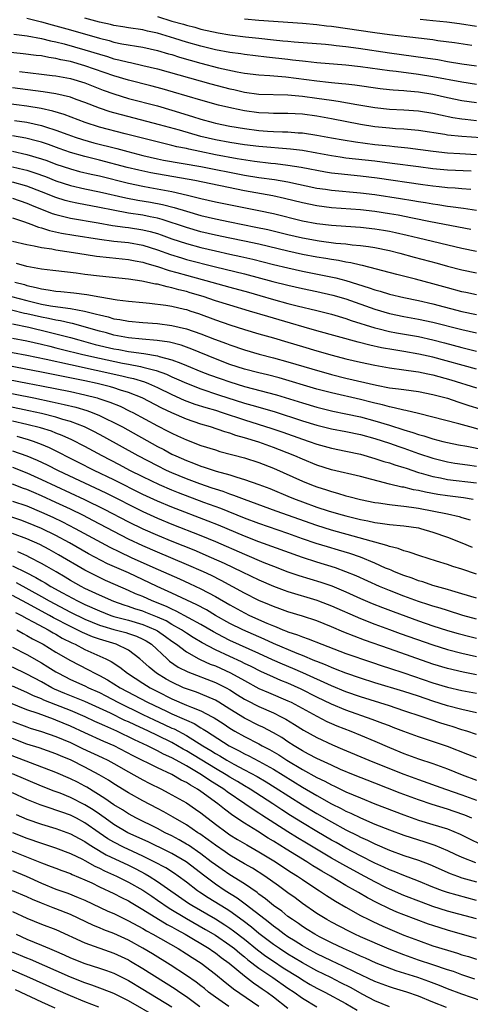
# Model space of a CAD drawing. Units: inches. Extents: x 2505000 to 2508000, y 1542000 to 1545000.
# Drawn here: x 2505714 to 2505776, y 1542233 to 1542369 of the extents above; entities that cross this region are included whole.
import ezdxf

# ---------------------------------------------------------------- set-up
doc = ezdxf.new("R2010")
doc.units = ezdxf.units.IN
doc.header["$MEASUREMENT"] = 0
doc.layers.add('LD25051542_2ft', color=52, linetype='Continuous')

msp = doc.modelspace()

# ---------------------------------------------------------------- linework, layer by layer
at = {"layer": 'LD25051542_2ft'}
for points, elevation in [([(2505715, 1542369.4), (2505717, 1542368.91), (2505718.49, 1542368.49), (2505719, 1542368.37), (2505721, 1542367.81), (2505725, 1542366.64), (2505726.32, 1542366.32), (2505727, 1542366.12), (2505728.11, 1542365.89), (2505731, 1542365.4), (2505733, 1542364.96), (2505734.51, 1542364.51), (2505735, 1542364.38), (2505736.04, 1542364.04), (2505739, 1542363.2), (2505741.42, 1542362.58), (2505743.98, 1542362.02), (2505745, 1542361.84), (2505747, 1542361.59), (2505748.5, 1542361.5), (2505750.69, 1542361.31), (2505755, 1542360.76), (2505756.59, 1542360.59), (2505757, 1542360.53), (2505758.42, 1542360.42), (2505759, 1542360.34), (2505760.22, 1542360.22), (2505763.73, 1542359.73), (2505765, 1542359.59), (2505765.53, 1542359.53), (2505767, 1542359.43), (2505767.38, 1542359.38), (2505769, 1542359.24), (2505771, 1542358.91), (2505773, 1542358.47), (2505775, 1542358.05), (2505777, 1542357.76)], 8150), ([(2505777, 1542360.27), (2505775, 1542360.57), (2505771, 1542361.34), (2505769, 1542361.66), (2505765.95, 1542362.05), (2505765, 1542362.15), (2505761, 1542362.72), (2505759, 1542362.94), (2505755, 1542363.25), (2505753.42, 1542363.42), (2505753, 1542363.46), (2505751.63, 1542363.63), (2505751, 1542363.69), (2505748.03, 1542364.03), (2505745, 1542364.41), (2505744.49, 1542364.49), (2505743, 1542364.68), (2505741, 1542365.05), (2505739, 1542365.53), (2505737, 1542366.1), (2505735.39, 1542366.61), (2505733, 1542367.34), (2505731.64, 1542367.64), (2505731, 1542367.8), (2505729, 1542368.09), (2505728.23, 1542368.23), (2505727, 1542368.39), (2505726.52, 1542368.52), (2505725, 1542368.85), (2505723, 1542369.43)], 8148), ([(2505733, 1542369.64), (2505734.98, 1542369.02), (2505736.58, 1542368.58), (2505737, 1542368.44), (2505738.17, 1542368.17), (2505739, 1542367.92), (2505741.38, 1542367.38), (2505743, 1542367.1), (2505745.15, 1542366.85), (2505747, 1542366.66), (2505749, 1542366.43), (2505750.31, 1542366.31), (2505751, 1542366.22), (2505751.86, 1542366.14), (2505756.19, 1542365.81), (2505757, 1542365.73), (2505757.64, 1542365.64), (2505759, 1542365.5), (2505760.73, 1542365.27), (2505765, 1542364.63), (2505769.96, 1542363.96), (2505771.69, 1542363.69), (2505773, 1542363.45), (2505775, 1542363.12), (2505777, 1542362.85)], 8146), ([(2505776.36, 1542365.64), (2505773.99, 1542365.99), (2505771.7, 1542366.3), (2505771, 1542366.41), (2505769, 1542366.67), (2505765, 1542367.13), (2505763, 1542367.38), (2505757, 1542368.26), (2505756.33, 1542368.33), (2505755, 1542368.51), (2505753, 1542368.7), (2505747, 1542369.11), (2505745, 1542369.3)], 8144), ([(2505769.26, 1542369.26), (2505771, 1542369.09), (2505772.9, 1542368.9), (2505774.69, 1542368.69), (2505777, 1542368.31)], 8142), ([(2505713.21, 1542367.21), (2505715.01, 1542366.99), (2505717, 1542366.6), (2505718.27, 1542366.27), (2505719, 1542366.14), (2505720.14, 1542365.86), (2505723, 1542365.06), (2505725, 1542364.43), (2505726.11, 1542364.11), (2505727, 1542363.82), (2505727.68, 1542363.68), (2505729, 1542363.33), (2505729.28, 1542363.28), (2505731, 1542362.89), (2505733, 1542362.41), (2505740.37, 1542360.37), (2505743, 1542359.68), (2505743.56, 1542359.56), (2505745, 1542359.21), (2505747, 1542358.95), (2505751, 1542358.85), (2505753, 1542358.67), (2505755, 1542358.39), (2505757, 1542358.08), (2505757.95, 1542357.95), (2505760.52, 1542357.48), (2505763, 1542357.09), (2505765, 1542356.88), (2505767, 1542356.78), (2505769, 1542356.64), (2505771, 1542356.31), (2505772.07, 1542356.07), (2505773.73, 1542355.73), (2505775, 1542355.53), (2505775.46, 1542355.46), (2505777, 1542355.31)], 8152), ([(2505779, 1542352.79), (2505775, 1542353.07), (2505773, 1542353.29), (2505772.64, 1542353.36), (2505769, 1542353.92), (2505768.01, 1542353.99), (2505767, 1542354.09), (2505765.85, 1542354.15), (2505765, 1542354.23), (2505763, 1542354.44), (2505761, 1542354.75), (2505757, 1542355.51), (2505755, 1542355.88), (2505753, 1542356.15), (2505751, 1542356.27), (2505749, 1542356.26), (2505748.3, 1542356.3), (2505747, 1542356.33), (2505745, 1542356.62), (2505743.26, 1542357), (2505741.43, 1542357.43), (2505739, 1542358.1), (2505735.22, 1542359.22), (2505733.66, 1542359.66), (2505732.08, 1542360.08), (2505729, 1542360.86), (2505727, 1542361.45), (2505723, 1542362.85), (2505721, 1542363.42), (2505719.68, 1542363.68), (2505719, 1542363.86), (2505718, 1542364), (2505717, 1542364.2), (2505716.28, 1542364.28), (2505714.5, 1542364.5), (2505711, 1542364.85)], 8154), ([(2505713.96, 1542362.04), (2505717, 1542361.71), (2505718.48, 1542361.52), (2505719, 1542361.45), (2505721, 1542361.08), (2505723, 1542360.48), (2505725.5, 1542359.5), (2505726.97, 1542358.97), (2505729, 1542358.35), (2505733, 1542357.3), (2505735, 1542356.73), (2505737.85, 1542355.85), (2505739, 1542355.46), (2505740.68, 1542355), (2505741, 1542354.92), (2505743, 1542354.53), (2505745, 1542354.18), (2505747, 1542353.91), (2505748.17, 1542353.83), (2505749, 1542353.79), (2505750.27, 1542353.73), (2505751, 1542353.73), (2505752.39, 1542353.61), (2505753, 1542353.57), (2505755, 1542353.27), (2505757, 1542352.89), (2505758.61, 1542352.61), (2505760.34, 1542352.34), (2505763, 1542352), (2505765, 1542351.78), (2505765.72, 1542351.72), (2505767.52, 1542351.52), (2505771.04, 1542351.04), (2505773, 1542350.84), (2505774.73, 1542350.73), (2505777, 1542350.62)], 8156), ([(2505776.3, 1542348.3), (2505773, 1542348.46), (2505771, 1542348.63), (2505769, 1542348.89), (2505765.38, 1542349.38), (2505763, 1542349.68), (2505759, 1542350.11), (2505758.22, 1542350.22), (2505757, 1542350.4), (2505755, 1542350.79), (2505753, 1542351.14), (2505751.34, 1542351.34), (2505747, 1542351.69), (2505745, 1542351.94), (2505743, 1542352.26), (2505741, 1542352.63), (2505739, 1542353.09), (2505736.04, 1542353.96), (2505733.29, 1542354.71), (2505728.06, 1542356.06), (2505727, 1542356.35), (2505726.5, 1542356.5), (2505725, 1542357), (2505723, 1542357.79), (2505721.8, 1542358.2), (2505721, 1542358.5), (2505719, 1542358.96), (2505717.24, 1542359.24), (2505713, 1542359.8)], 8158), ([(2505776.24, 1542345.76), (2505775, 1542345.88), (2505774.07, 1542345.94), (2505773, 1542346.02), (2505771.88, 1542346.12), (2505771, 1542346.22), (2505769.59, 1542346.41), (2505763.33, 1542347.33), (2505761, 1542347.61), (2505757.92, 1542347.92), (2505757, 1542348.04), (2505756.17, 1542348.17), (2505752.82, 1542348.82), (2505751, 1542349.1), (2505749.3, 1542349.3), (2505748.64, 1542349.36), (2505746.37, 1542349.63), (2505744, 1542350), (2505741, 1542350.56), (2505738.84, 1542351), (2505737.32, 1542351.32), (2505737, 1542351.41), (2505735.68, 1542351.68), (2505735, 1542351.85), (2505734.06, 1542352.06), (2505728.57, 1542353.43), (2505725, 1542354.39), (2505723.03, 1542355), (2505720.13, 1542356.13), (2505718.59, 1542356.59), (2505716.94, 1542356.94), (2505715, 1542357.25), (2505707.79, 1542358.21)], 8160), ([(2505713.3, 1542355.3), (2505715, 1542355.04), (2505717, 1542354.61), (2505717.58, 1542354.42), (2505719, 1542353.98), (2505720.64, 1542353.36), (2505721.67, 1542353), (2505722.67, 1542352.67), (2505724.23, 1542352.23), (2505727.41, 1542351.41), (2505728.92, 1542351), (2505731, 1542350.48), (2505733, 1542350.02), (2505733.84, 1542349.84), (2505739, 1542348.94), (2505745, 1542347.77), (2505747, 1542347.44), (2505749.14, 1542347.14), (2505751, 1542346.83), (2505755, 1542345.97), (2505756.2, 1542345.8), (2505757, 1542345.67), (2505761, 1542345.32), (2505763, 1542345.07), (2505766.52, 1542344.52), (2505768.24, 1542344.24), (2505769, 1542344.1), (2505769.96, 1542343.96), (2505771, 1542343.77), (2505771.69, 1542343.69), (2505773, 1542343.48), (2505773.44, 1542343.44), (2505775.2, 1542343.2), (2505777, 1542342.93)], 8162), ([(2505776.25, 1542340.25), (2505770.69, 1542341.31), (2505768.2, 1542341.8), (2505766.22, 1542342.22), (2505765, 1542342.43), (2505763, 1542342.75), (2505761, 1542342.97), (2505757, 1542343.26), (2505755, 1542343.5), (2505753, 1542343.92), (2505750.55, 1542344.55), (2505748.91, 1542344.91), (2505745, 1542345.6), (2505738.14, 1542347), (2505732.07, 1542348.07), (2505730.43, 1542348.43), (2505728.82, 1542348.82), (2505725, 1542349.82), (2505723, 1542350.31), (2505721, 1542350.88), (2505719.43, 1542351.43), (2505717.97, 1542351.97), (2505717, 1542352.29), (2505716.46, 1542352.46), (2505714.86, 1542352.86), (2505713, 1542353.19)], 8164), ([(2505713, 1542351.04), (2505715, 1542350.62), (2505717, 1542350.01), (2505717.75, 1542349.75), (2505719, 1542349.28), (2505721, 1542348.6), (2505722.26, 1542348.26), (2505723.88, 1542347.88), (2505725, 1542347.64), (2505729, 1542346.64), (2505731, 1542346.22), (2505731.94, 1542346.06), (2505735, 1542345.49), (2505737.15, 1542345), (2505738.64, 1542344.64), (2505739, 1542344.53), (2505741, 1542344.08), (2505743.55, 1542343.55), (2505747, 1542342.88), (2505749, 1542342.46), (2505753, 1542341.45), (2505755, 1542341.08), (2505757, 1542340.85), (2505759, 1542340.7), (2505761, 1542340.57), (2505763, 1542340.36), (2505764.17, 1542340.17), (2505765, 1542340.02), (2505765.84, 1542339.84), (2505767.46, 1542339.46), (2505769, 1542339.08), (2505775, 1542337.68), (2505777, 1542337.26)], 8166), ([(2505713, 1542348.9), (2505714.55, 1542348.55), (2505715, 1542348.43), (2505716.09, 1542348.09), (2505717.56, 1542347.56), (2505719, 1542346.98), (2505721, 1542346.32), (2505723, 1542345.87), (2505725, 1542345.46), (2505728.62, 1542344.62), (2505730.31, 1542344.31), (2505732.03, 1542344.03), (2505733.72, 1542343.72), (2505735.3, 1542343.3), (2505737, 1542342.76), (2505739, 1542342.19), (2505741, 1542341.72), (2505743, 1542341.3), (2505746.58, 1542340.58), (2505748.23, 1542340.23), (2505751, 1542339.55), (2505753, 1542339.1), (2505755.31, 1542338.69), (2505757.62, 1542338.38), (2505759, 1542338.25), (2505759.85, 1542338.15), (2505761, 1542338.06), (2505762.11, 1542337.89), (2505763, 1542337.78), (2505765, 1542337.37), (2505766.43, 1542337), (2505768.43, 1542336.43), (2505771.6, 1542335.6), (2505773, 1542335.2), (2505775, 1542334.67), (2505777, 1542334.27)], 8168), ([(2505777, 1542331.24), (2505775.55, 1542331.55), (2505775, 1542331.65), (2505773, 1542332.19), (2505771, 1542332.76), (2505768.6, 1542333.4), (2505766.04, 1542334.04), (2505761.28, 1542335.28), (2505761, 1542335.32), (2505759.66, 1542335.66), (2505759, 1542335.74), (2505757.96, 1542335.96), (2505757, 1542336.09), (2505756.24, 1542336.24), (2505755, 1542336.44), (2505753, 1542336.82), (2505751, 1542337.25), (2505747, 1542338.21), (2505745, 1542338.64), (2505743, 1542339.04), (2505741, 1542339.48), (2505739, 1542339.95), (2505737, 1542340.51), (2505733.64, 1542341.64), (2505733, 1542341.81), (2505732, 1542342), (2505731, 1542342.22), (2505729, 1542342.52), (2505726.9, 1542342.9), (2505725, 1542343.29), (2505721.87, 1542343.87), (2505721, 1542344.06), (2505720.26, 1542344.26), (2505719, 1542344.66), (2505717, 1542345.47), (2505715, 1542346.24), (2505713, 1542346.79)], 8170), ([(2505713, 1542344.56), (2505715, 1542343.9), (2505715.63, 1542343.63), (2505718.47, 1542342.47), (2505719, 1542342.3), (2505719.9, 1542342.1), (2505721, 1542341.8), (2505724.84, 1542341.16), (2505726.81, 1542340.81), (2505728.56, 1542340.56), (2505729, 1542340.51), (2505731, 1542340.21), (2505731.99, 1542339.98), (2505733, 1542339.68), (2505733.51, 1542339.51), (2505735, 1542338.96), (2505737, 1542338.31), (2505739, 1542337.77), (2505741, 1542337.29), (2505743, 1542336.84), (2505744.52, 1542336.52), (2505746.15, 1542336.15), (2505749, 1542335.44), (2505751, 1542334.96), (2505753, 1542334.52), (2505757.6, 1542333.6), (2505759, 1542333.22), (2505762.22, 1542332.22), (2505763, 1542331.93), (2505763.74, 1542331.74), (2505765, 1542331.33), (2505767, 1542330.85), (2505769, 1542330.44), (2505771, 1542329.98), (2505775, 1542328.94), (2505777, 1542328.52)], 8172), ([(2505713, 1542341.87), (2505714.68, 1542341.32), (2505715.53, 1542341), (2505716.58, 1542340.58), (2505717, 1542340.48), (2505718.11, 1542340.11), (2505719.75, 1542339.75), (2505721.46, 1542339.46), (2505725, 1542338.93), (2505727, 1542338.65), (2505729, 1542338.44), (2505731, 1542338.09), (2505733, 1542337.46), (2505734.79, 1542336.79), (2505736.32, 1542336.32), (2505737, 1542336.13), (2505741, 1542335.1), (2505745, 1542334.12), (2505748.91, 1542333.09), (2505751, 1542332.56), (2505753, 1542332.12), (2505755, 1542331.71), (2505757.21, 1542331.21), (2505759, 1542330.68), (2505763, 1542329.26), (2505765, 1542328.65), (2505767, 1542328.23), (2505769, 1542327.88), (2505771, 1542327.46), (2505775, 1542326.44), (2505777, 1542325.98)], 8174), ([(2505713, 1542338.63), (2505715, 1542338.16), (2505716, 1542338), (2505717, 1542337.77), (2505718.44, 1542337.56), (2505719, 1542337.44), (2505722.02, 1542337), (2505724.58, 1542336.58), (2505726.37, 1542336.37), (2505729, 1542336.12), (2505729.93, 1542335.93), (2505731, 1542335.76), (2505731.56, 1542335.56), (2505733, 1542335.15), (2505734.6, 1542334.6), (2505735.68, 1542334.32), (2505737, 1542333.94), (2505740.5, 1542333), (2505743, 1542332.29), (2505745.58, 1542331.58), (2505747.14, 1542331.14), (2505749, 1542330.57), (2505751, 1542330.03), (2505752.28, 1542329.72), (2505755, 1542329.08), (2505757, 1542328.56), (2505759, 1542327.96), (2505759.71, 1542327.71), (2505763, 1542326.68), (2505763.42, 1542326.58), (2505765, 1542326.17), (2505765.98, 1542325.98), (2505769, 1542325.46), (2505771, 1542325.03), (2505772.61, 1542324.61), (2505775, 1542323.96), (2505777, 1542323.47)], 8176), ([(2505777, 1542320.96), (2505771, 1542322.62), (2505769.06, 1542323.06), (2505767, 1542323.41), (2505765.63, 1542323.63), (2505763.93, 1542323.93), (2505762.29, 1542324.29), (2505760.7, 1542324.7), (2505755, 1542326.28), (2505753.22, 1542326.78), (2505751.34, 1542327.34), (2505748.22, 1542328.22), (2505745.7, 1542329), (2505743, 1542329.79), (2505741, 1542330.42), (2505739.31, 1542331), (2505737.53, 1542331.53), (2505737, 1542331.68), (2505735.93, 1542331.93), (2505735, 1542332.2), (2505734.32, 1542332.32), (2505733, 1542332.69), (2505732.72, 1542332.72), (2505730.87, 1542333.13), (2505729, 1542333.38), (2505725, 1542333.79), (2505723, 1542334.04), (2505721.79, 1542334.21), (2505719, 1542334.53), (2505718.59, 1542334.59), (2505717, 1542334.79), (2505715, 1542335.15), (2505713.54, 1542335.54)], 8178), ([(2505713.31, 1542333), (2505714.64, 1542332.64), (2505715, 1542332.52), (2505716.26, 1542332.26), (2505717, 1542332.05), (2505717.93, 1542331.93), (2505719, 1542331.74), (2505719.69, 1542331.69), (2505721.49, 1542331.49), (2505723.26, 1542331.26), (2505725.06, 1542330.94), (2505727.46, 1542330.54), (2505729, 1542330.35), (2505731, 1542330.17), (2505731.9, 1542330.1), (2505734.18, 1542329.82), (2505735, 1542329.67), (2505736.74, 1542329.26), (2505737, 1542329.19), (2505737.6, 1542329), (2505738.65, 1542328.65), (2505741, 1542327.79), (2505743, 1542327.1), (2505745, 1542326.45), (2505747, 1542325.87), (2505749, 1542325.32), (2505751, 1542324.72), (2505753, 1542324.08), (2505755, 1542323.49), (2505757.09, 1542322.91), (2505759, 1542322.41), (2505761, 1542321.95), (2505763, 1542321.52), (2505765, 1542321.16), (2505767, 1542320.89), (2505768.65, 1542320.65), (2505769, 1542320.61), (2505770.31, 1542320.31), (2505771, 1542320.18), (2505773.48, 1542319.48), (2505777, 1542318.39)], 8180), ([(2505712.85, 1542331), (2505715, 1542330.43), (2505717, 1542329.96), (2505718.27, 1542329.73), (2505720.62, 1542329.38), (2505721, 1542329.34), (2505722.96, 1542328.96), (2505724.58, 1542328.58), (2505725, 1542328.45), (2505726.19, 1542328.19), (2505727, 1542327.94), (2505727.82, 1542327.82), (2505729, 1542327.58), (2505731, 1542327.4), (2505733, 1542327.27), (2505735, 1542327.01), (2505737, 1542326.54), (2505739, 1542325.85), (2505740.88, 1542325.12), (2505742.51, 1542324.51), (2505743, 1542324.32), (2505745, 1542323.63), (2505747.05, 1542323.05), (2505749, 1542322.56), (2505751, 1542321.99), (2505754.31, 1542321), (2505757, 1542320.25), (2505759, 1542319.75), (2505763.24, 1542318.76), (2505765, 1542318.4), (2505766.26, 1542318.26), (2505767, 1542318.15), (2505767.98, 1542318.02), (2505769, 1542317.91), (2505771, 1542317.5), (2505773, 1542316.95), (2505774.45, 1542316.45), (2505775, 1542316.3), (2505775.97, 1542315.97), (2505779, 1542315.02)], 8182), ([(2505778.38, 1542312.38), (2505776.1, 1542313), (2505774.56, 1542313.44), (2505769, 1542314.85), (2505767.27, 1542315.27), (2505767, 1542315.31), (2505765.66, 1542315.66), (2505765, 1542315.76), (2505764.04, 1542316.04), (2505763, 1542316.27), (2505762.43, 1542316.43), (2505761, 1542316.78), (2505757, 1542317.69), (2505755, 1542318.23), (2505749.77, 1542319.77), (2505748.19, 1542320.19), (2505747, 1542320.47), (2505745, 1542320.98), (2505743, 1542321.64), (2505741, 1542322.4), (2505737.74, 1542323.74), (2505736.27, 1542324.27), (2505734.68, 1542324.68), (2505732.94, 1542324.94), (2505730.9, 1542325.1), (2505729, 1542325.3), (2505727, 1542325.68), (2505725.97, 1542325.97), (2505725, 1542326.21), (2505721.27, 1542327.27), (2505721, 1542327.32), (2505719.65, 1542327.65), (2505719, 1542327.74), (2505717.98, 1542327.98), (2505717, 1542328.14), (2505715, 1542328.6), (2505714.67, 1542328.67), (2505712.89, 1542329.11)], 8184), ([(2505713, 1542327.23), (2505715.24, 1542326.76), (2505718.08, 1542326.08), (2505719, 1542325.85), (2505721, 1542325.33), (2505722.14, 1542325), (2505724.39, 1542324.39), (2505727, 1542323.78), (2505727.67, 1542323.67), (2505729, 1542323.42), (2505729.38, 1542323.38), (2505731.13, 1542323.13), (2505733, 1542322.83), (2505733.26, 1542322.74), (2505735, 1542322.28), (2505736.21, 1542321.79), (2505737, 1542321.5), (2505739, 1542320.66), (2505740.19, 1542320.19), (2505741.67, 1542319.67), (2505743, 1542319.21), (2505745, 1542318.6), (2505749.42, 1542317.42), (2505753, 1542316.31), (2505755, 1542315.72), (2505757.18, 1542315.18), (2505759, 1542314.82), (2505761, 1542314.4), (2505763, 1542313.86), (2505765, 1542313.25), (2505767, 1542312.62), (2505768.25, 1542312.25), (2505769, 1542311.97), (2505769.77, 1542311.77), (2505771, 1542311.36), (2505772.39, 1542311), (2505773, 1542310.85), (2505774.54, 1542310.54), (2505775.66, 1542310.34), (2505778.17, 1542309.83)], 8186), ([(2505713, 1542325.27), (2505715, 1542324.89), (2505717, 1542324.44), (2505718.14, 1542324.14), (2505719, 1542323.94), (2505719.74, 1542323.74), (2505722.71, 1542323), (2505725, 1542322.47), (2505728.19, 1542321.81), (2505729, 1542321.66), (2505730.68, 1542321.32), (2505731, 1542321.27), (2505732.81, 1542320.81), (2505734.27, 1542320.27), (2505735, 1542319.93), (2505735.65, 1542319.65), (2505737, 1542319.02), (2505739, 1542318.24), (2505741.44, 1542317.44), (2505745, 1542316.3), (2505746.02, 1542316.02), (2505749.11, 1542315.11), (2505753, 1542313.84), (2505755, 1542313.23), (2505757, 1542312.75), (2505759, 1542312.39), (2505761, 1542311.96), (2505763, 1542311.39), (2505765, 1542310.75), (2505766.29, 1542310.29), (2505767, 1542310.06), (2505769, 1542309.35), (2505771, 1542308.68), (2505773, 1542308.19), (2505774.01, 1542308.01), (2505775.75, 1542307.75), (2505777, 1542307.59)], 8188), ([(2505711, 1542323.64), (2505715, 1542322.89), (2505717.65, 1542322.35), (2505721, 1542321.6), (2505728.07, 1542320.07), (2505729, 1542319.83), (2505729.68, 1542319.68), (2505731.21, 1542319.21), (2505731.76, 1542319), (2505733, 1542318.46), (2505735, 1542317.48), (2505736.71, 1542316.71), (2505738.16, 1542316.16), (2505739.68, 1542315.68), (2505741, 1542315.3), (2505741.95, 1542315), (2505745, 1542313.98), (2505748.79, 1542312.79), (2505750.28, 1542312.28), (2505753, 1542311.31), (2505753.95, 1542311), (2505755, 1542310.62), (2505757, 1542310.08), (2505759, 1542309.68), (2505761, 1542309.24), (2505763, 1542308.66), (2505764.25, 1542308.25), (2505765, 1542308.04), (2505765.76, 1542307.76), (2505767, 1542307.4), (2505767.29, 1542307.29), (2505769, 1542306.73), (2505769.36, 1542306.64), (2505771, 1542306.16), (2505772.04, 1542305.96), (2505773, 1542305.76), (2505777, 1542305.28)], 8190), ([(2505776.56, 1542303), (2505775.21, 1542303.21), (2505773, 1542303.47), (2505771.68, 1542303.68), (2505769.99, 1542303.99), (2505769, 1542304.23), (2505768.33, 1542304.33), (2505767, 1542304.67), (2505766.7, 1542304.7), (2505765, 1542305.11), (2505761, 1542306.15), (2505757, 1542307.08), (2505755, 1542307.72), (2505753, 1542308.54), (2505751.96, 1542309), (2505749.85, 1542309.85), (2505749, 1542310.17), (2505747, 1542310.89), (2505745, 1542311.51), (2505743.83, 1542311.83), (2505743, 1542312.12), (2505742.31, 1542312.31), (2505740.32, 1542313), (2505739, 1542313.4), (2505737, 1542314.07), (2505735, 1542314.93), (2505733.59, 1542315.59), (2505730.88, 1542317), (2505729, 1542317.76), (2505727.91, 1542318.09), (2505727, 1542318.4), (2505726.54, 1542318.54), (2505724.67, 1542319), (2505723, 1542319.35), (2505717, 1542320.57), (2505711, 1542321.69)], 8192), ([(2505711, 1542319.82), (2505715.06, 1542319.06), (2505717, 1542318.68), (2505721, 1542317.87), (2505723, 1542317.43), (2505724.69, 1542317), (2505724.93, 1542316.93), (2505726.43, 1542316.43), (2505727.85, 1542315.85), (2505729.2, 1542315.2), (2505729.59, 1542315), (2505733, 1542313.16), (2505734.44, 1542312.44), (2505735, 1542312.14), (2505735.79, 1542311.79), (2505737, 1542311.22), (2505739, 1542310.45), (2505741, 1542309.82), (2505741.63, 1542309.63), (2505745, 1542308.75), (2505747, 1542308.1), (2505749, 1542307.33), (2505753, 1542305.52), (2505754.26, 1542305), (2505755, 1542304.72), (2505756.31, 1542304.31), (2505757, 1542304.07), (2505757.86, 1542303.86), (2505759, 1542303.51), (2505759.42, 1542303.42), (2505761, 1542303), (2505763, 1542302.58), (2505763.48, 1542302.52), (2505765, 1542302.29), (2505766.14, 1542302.14), (2505767, 1542302.08), (2505768.06, 1542301.94), (2505769, 1542301.79), (2505773.03, 1542301), (2505774.63, 1542300.63), (2505775, 1542300.5), (2505776.16, 1542300.16)], 8194), ([(2505711, 1542317.97), (2505715.93, 1542317), (2505718.48, 1542316.48), (2505720.12, 1542316.12), (2505721.72, 1542315.72), (2505723.26, 1542315.26), (2505723.99, 1542315), (2505725, 1542314.58), (2505725.82, 1542314.18), (2505727, 1542313.62), (2505728.17, 1542313), (2505733, 1542310.32), (2505733.87, 1542309.87), (2505735, 1542309.26), (2505735.53, 1542309), (2505737, 1542308.35), (2505737.99, 1542307.99), (2505739, 1542307.59), (2505739.46, 1542307.46), (2505741.1, 1542306.9), (2505743, 1542306.37), (2505743.93, 1542306.07), (2505745, 1542305.77), (2505747, 1542305.07), (2505748.49, 1542304.49), (2505751.32, 1542303.32), (2505752.12, 1542303), (2505753, 1542302.67), (2505755, 1542301.95), (2505756.57, 1542301.43), (2505757.96, 1542301), (2505759, 1542300.71), (2505761, 1542300.22), (2505762.03, 1542300.03), (2505763, 1542299.82), (2505763.74, 1542299.74), (2505765, 1542299.54), (2505767, 1542299.35), (2505769, 1542299.07), (2505769.28, 1542299), (2505771, 1542298.49), (2505773, 1542297.77), (2505774.98, 1542297), (2505776.4, 1542296.4)], 8196), ([(2505777, 1542292.68), (2505775, 1542293.35), (2505773.74, 1542293.74), (2505773, 1542294.01), (2505771.51, 1542294.49), (2505769.19, 1542295.19), (2505767.71, 1542295.71), (2505767, 1542295.88), (2505766.21, 1542296.21), (2505765, 1542296.48), (2505764.64, 1542296.64), (2505757, 1542298.75), (2505755, 1542299.38), (2505749.37, 1542301.37), (2505745.02, 1542302.98), (2505743.55, 1542303.55), (2505743, 1542303.72), (2505742.07, 1542304.07), (2505741, 1542304.41), (2505740.57, 1542304.57), (2505738.85, 1542305.15), (2505737, 1542305.84), (2505735, 1542306.66), (2505734.25, 1542307), (2505733, 1542307.62), (2505730.36, 1542309), (2505725.62, 1542311.62), (2505724.31, 1542312.31), (2505722.92, 1542313), (2505721, 1542313.75), (2505719.95, 1542314.05), (2505719, 1542314.36), (2505717, 1542314.86), (2505715.24, 1542315.24), (2505710.26, 1542316.26)], 8198), ([(2505777, 1542289.35), (2505775, 1542289.99), (2505773.62, 1542290.38), (2505773, 1542290.57), (2505771, 1542291.13), (2505769.61, 1542291.61), (2505769, 1542291.77), (2505768.12, 1542292.12), (2505767, 1542292.48), (2505765.72, 1542293), (2505765.23, 1542293.23), (2505765, 1542293.31), (2505764.47, 1542293.53), (2505763, 1542294.18), (2505761.01, 1542295.01), (2505759.53, 1542295.53), (2505757.99, 1542295.99), (2505756.44, 1542296.44), (2505754.91, 1542296.91), (2505753, 1542297.57), (2505751, 1542298.28), (2505747, 1542299.66), (2505745, 1542300.43), (2505741.74, 1542301.74), (2505739.4, 1542302.59), (2505735.91, 1542303.91), (2505735, 1542304.27), (2505733.29, 1542305), (2505731, 1542306.1), (2505729.2, 1542307), (2505727.76, 1542307.76), (2505725.36, 1542309), (2505723, 1542310.28), (2505721.21, 1542311.21), (2505719.84, 1542311.84), (2505719, 1542312.16), (2505718.4, 1542312.4), (2505716.88, 1542312.88), (2505715, 1542313.35), (2505713, 1542313.8)], 8200), ([(2505777, 1542286.47), (2505775.14, 1542287), (2505773, 1542287.65), (2505771.98, 1542287.98), (2505771, 1542288.27), (2505770.46, 1542288.46), (2505769, 1542288.93), (2505767, 1542289.65), (2505765, 1542290.43), (2505763.65, 1542291), (2505760.43, 1542292.43), (2505759, 1542293.02), (2505757.55, 1542293.55), (2505755, 1542294.34), (2505753, 1542295), (2505747, 1542297.16), (2505745, 1542297.94), (2505741.44, 1542299.44), (2505740.01, 1542300.01), (2505735, 1542301.92), (2505733, 1542302.76), (2505731, 1542303.69), (2505727, 1542305.68), (2505724.27, 1542307), (2505722.11, 1542308.11), (2505718.12, 1542310.12), (2505717, 1542310.58), (2505715.89, 1542311), (2505715.23, 1542311.23), (2505713.67, 1542311.67)], 8202), ([(2505713, 1542309.72), (2505715, 1542309.03), (2505716.42, 1542308.42), (2505717.78, 1542307.78), (2505719.32, 1542307), (2505725.89, 1542303.89), (2505731, 1542301.31), (2505733, 1542300.4), (2505735, 1542299.58), (2505739, 1542298.02), (2505741, 1542297.2), (2505745, 1542295.44), (2505747.69, 1542294.31), (2505749, 1542293.78), (2505751, 1542293.01), (2505752.49, 1542292.49), (2505755.56, 1542291.56), (2505757.05, 1542291.05), (2505759, 1542290.23), (2505761, 1542289.34), (2505762.64, 1542288.64), (2505764.06, 1542288.06), (2505765.51, 1542287.51), (2505769, 1542286.26), (2505771, 1542285.57), (2505773, 1542284.93), (2505774.5, 1542284.5), (2505776.08, 1542284.08), (2505777, 1542283.86)], 8204), ([(2505713, 1542307.45), (2505715, 1542306.67), (2505717, 1542305.76), (2505722.96, 1542303), (2505725.66, 1542301.66), (2505729, 1542299.92), (2505731, 1542298.94), (2505733, 1542298.05), (2505735, 1542297.23), (2505738.02, 1542296.02), (2505740.42, 1542295), (2505742.2, 1542294.2), (2505744.71, 1542293), (2505747, 1542291.88), (2505749, 1542291.02), (2505750.46, 1542290.46), (2505751, 1542290.27), (2505755, 1542289.08), (2505755.22, 1542289), (2505757, 1542288.31), (2505761, 1542286.56), (2505763, 1542285.77), (2505765, 1542285.03), (2505766.49, 1542284.49), (2505771, 1542282.91), (2505773, 1542282.29), (2505775, 1542281.78), (2505777, 1542281.32)], 8206), ([(2505777, 1542278.8), (2505775.17, 1542279.17), (2505773, 1542279.67), (2505771, 1542280.28), (2505765, 1542282.37), (2505761.58, 1542283.58), (2505760.12, 1542284.12), (2505758.7, 1542284.7), (2505757, 1542285.43), (2505755, 1542286.23), (2505753, 1542286.89), (2505751, 1542287.48), (2505749.9, 1542287.9), (2505749, 1542288.21), (2505748.46, 1542288.46), (2505747, 1542289.06), (2505745, 1542290.06), (2505741.81, 1542291.81), (2505740.48, 1542292.48), (2505739.35, 1542293), (2505737, 1542294.03), (2505733, 1542295.71), (2505731, 1542296.59), (2505729, 1542297.53), (2505727, 1542298.55), (2505724.1, 1542300.1), (2505722.79, 1542300.79), (2505721, 1542301.66), (2505719, 1542302.59), (2505717, 1542303.49), (2505715.94, 1542303.94), (2505715, 1542304.36), (2505714.52, 1542304.52), (2505713, 1542305.09)], 8208), ([(2505713, 1542302.76), (2505715, 1542302.09), (2505717, 1542301.26), (2505718.55, 1542300.55), (2505719.9, 1542299.9), (2505721.67, 1542299), (2505726.43, 1542296.43), (2505727.76, 1542295.76), (2505729.39, 1542295), (2505732.35, 1542293.65), (2505736.03, 1542292.03), (2505737.4, 1542291.4), (2505739, 1542290.64), (2505741, 1542289.59), (2505743, 1542288.44), (2505745, 1542287.34), (2505745.69, 1542287), (2505748.08, 1542285.92), (2505749, 1542285.54), (2505749.4, 1542285.4), (2505750.31, 1542285), (2505750.81, 1542284.81), (2505751, 1542284.73), (2505752.32, 1542284.32), (2505753, 1542284.02), (2505753.78, 1542283.78), (2505755.67, 1542283), (2505759, 1542281.74), (2505762.52, 1542280.52), (2505764.02, 1542280.02), (2505765, 1542279.72), (2505767, 1542279.07), (2505771, 1542277.69), (2505773, 1542277.08), (2505775, 1542276.64), (2505777, 1542276.24)], 8210), ([(2505777, 1542273.56), (2505775, 1542274.01), (2505773, 1542274.5), (2505771, 1542275.14), (2505769, 1542275.83), (2505767, 1542276.49), (2505763, 1542277.7), (2505761, 1542278.32), (2505759, 1542279), (2505757.58, 1542279.58), (2505757, 1542279.78), (2505756.17, 1542280.17), (2505755, 1542280.61), (2505754.73, 1542280.73), (2505753, 1542281.44), (2505752.28, 1542281.72), (2505749, 1542283.11), (2505747.72, 1542283.72), (2505744.78, 1542285), (2505743, 1542285.89), (2505741.03, 1542287), (2505739.76, 1542287.76), (2505738.45, 1542288.45), (2505735, 1542290.07), (2505732.94, 1542291), (2505729, 1542292.85), (2505726.13, 1542294.13), (2505723.51, 1542295.51), (2505720.87, 1542297), (2505719, 1542298), (2505717, 1542298.99), (2505715, 1542299.83), (2505714.14, 1542300.14), (2505712.63, 1542300.63)], 8212), ([(2505777, 1542270.57), (2505775.69, 1542271), (2505775, 1542271.2), (2505773.64, 1542271.64), (2505773, 1542271.82), (2505772.1, 1542272.1), (2505770.61, 1542272.61), (2505769.54, 1542273), (2505767, 1542273.84), (2505765, 1542274.49), (2505761, 1542275.74), (2505759, 1542276.44), (2505757, 1542277.27), (2505753.06, 1542279.06), (2505751.67, 1542279.67), (2505750.25, 1542280.25), (2505748.86, 1542280.86), (2505747, 1542281.72), (2505743, 1542283.52), (2505742.02, 1542284.02), (2505740.73, 1542284.73), (2505739, 1542285.75), (2505735.59, 1542287.59), (2505735, 1542287.84), (2505734.23, 1542288.23), (2505732.28, 1542289), (2505731, 1542289.58), (2505729.99, 1542289.99), (2505729, 1542290.45), (2505727.21, 1542291.21), (2505725.82, 1542291.82), (2505725, 1542292.21), (2505723, 1542293.23), (2505719.35, 1542295.35), (2505718.07, 1542296.07), (2505716.76, 1542296.76), (2505715, 1542297.55), (2505713, 1542298.31)], 8214), ([(2505777, 1542267.32), (2505775.81, 1542267.81), (2505773, 1542268.89), (2505769, 1542270.22), (2505767, 1542270.96), (2505765.54, 1542271.54), (2505765, 1542271.73), (2505764.09, 1542272.09), (2505762.62, 1542272.62), (2505759, 1542273.89), (2505757, 1542274.74), (2505755, 1542275.72), (2505752.82, 1542276.82), (2505751, 1542277.63), (2505750.02, 1542278.02), (2505749, 1542278.45), (2505747.24, 1542279.24), (2505745.92, 1542279.92), (2505745, 1542280.36), (2505744.58, 1542280.58), (2505743, 1542281.3), (2505741, 1542282.24), (2505739.19, 1542283.19), (2505737.95, 1542283.95), (2505737, 1542284.54), (2505736.33, 1542285), (2505735, 1542285.75), (2505734.22, 1542286.22), (2505733, 1542286.76), (2505731.41, 1542287.41), (2505731, 1542287.56), (2505729.9, 1542287.9), (2505729, 1542288.22), (2505728.41, 1542288.41), (2505727, 1542288.91), (2505725, 1542289.78), (2505723, 1542290.72), (2505722.47, 1542291), (2505721, 1542291.83), (2505720.28, 1542292.28), (2505719.01, 1542293), (2505717.75, 1542293.75), (2505717, 1542294.17), (2505715.4, 1542295), (2505715, 1542295.2), (2505713.76, 1542295.76)], 8216), ([(2505713, 1542293.83), (2505714.91, 1542292.91), (2505716.23, 1542292.23), (2505717, 1542291.76), (2505717.49, 1542291.49), (2505718.29, 1542291), (2505719.89, 1542290.11), (2505721.95, 1542289), (2505723, 1542288.49), (2505725, 1542287.61), (2505726.59, 1542287), (2505727, 1542286.86), (2505729, 1542286.33), (2505731, 1542285.75), (2505732.75, 1542285), (2505733, 1542284.85), (2505734.1, 1542284.1), (2505735, 1542283.42), (2505735.62, 1542283), (2505737, 1542281.95), (2505738.71, 1542281), (2505738.9, 1542280.9), (2505740.27, 1542280.27), (2505741, 1542280.01), (2505743.08, 1542279.08), (2505745, 1542277.99), (2505747, 1542276.91), (2505748.33, 1542276.33), (2505751, 1542275.22), (2505751.46, 1542275), (2505755, 1542273.07), (2505756.35, 1542272.35), (2505757, 1542272.06), (2505757.74, 1542271.74), (2505759.66, 1542271), (2505761, 1542270.46), (2505763, 1542269.62), (2505765, 1542268.76), (2505767, 1542267.94), (2505769, 1542267.2), (2505771, 1542266.53), (2505773, 1542265.81), (2505775.04, 1542265), (2505777, 1542264.27)], 8218), ([(2505713.51, 1542291.51), (2505717, 1542289.6), (2505718.07, 1542289), (2505721, 1542287.44), (2505723, 1542286.46), (2505725, 1542285.66), (2505725.49, 1542285.49), (2505727, 1542285.05), (2505728.63, 1542284.63), (2505729, 1542284.51), (2505730.12, 1542284.12), (2505731, 1542283.72), (2505731.46, 1542283.46), (2505732.17, 1542283), (2505734.32, 1542281), (2505734.68, 1542280.68), (2505735.86, 1542279.86), (2505737.18, 1542279.18), (2505741, 1542277.73), (2505742.48, 1542277), (2505743, 1542276.71), (2505744.04, 1542276.04), (2505745, 1542275.45), (2505745.29, 1542275.29), (2505747, 1542274.4), (2505749, 1542273.53), (2505750.08, 1542273), (2505750.69, 1542272.69), (2505751.93, 1542271.93), (2505753.15, 1542271.15), (2505755, 1542270.12), (2505757.14, 1542269.14), (2505758.55, 1542268.55), (2505762.18, 1542267), (2505765, 1542265.86), (2505767, 1542265.09), (2505769, 1542264.34), (2505772.75, 1542263), (2505775, 1542262.24), (2505777, 1542261.5)], 8220), ([(2505776.35, 1542259), (2505775.41, 1542259.41), (2505773.94, 1542259.94), (2505773, 1542260.25), (2505770.89, 1542260.89), (2505769, 1542261.53), (2505766.48, 1542262.48), (2505763, 1542263.82), (2505760.03, 1542265), (2505758.26, 1542265.74), (2505757, 1542266.3), (2505755, 1542267.22), (2505753.86, 1542267.86), (2505753, 1542268.29), (2505752.57, 1542268.57), (2505751.84, 1542269), (2505751, 1542269.55), (2505750.15, 1542270.15), (2505749, 1542270.8), (2505747.56, 1542271.56), (2505747, 1542271.81), (2505745, 1542272.83), (2505743, 1542274.07), (2505741.48, 1542275), (2505741, 1542275.27), (2505739.82, 1542275.82), (2505738.38, 1542276.38), (2505737, 1542276.84), (2505736.61, 1542277), (2505735, 1542277.76), (2505734.2, 1542278.2), (2505732.88, 1542279), (2505731.84, 1542279.84), (2505731, 1542280.63), (2505730.57, 1542281), (2505729, 1542282.18), (2505727.29, 1542283), (2505725, 1542283.7), (2505724.04, 1542284.04), (2505722.64, 1542284.64), (2505721.94, 1542285), (2505721, 1542285.44), (2505718.67, 1542286.67), (2505718.11, 1542287), (2505717, 1542287.59), (2505716.07, 1542288.07), (2505715, 1542288.66), (2505713, 1542289.72)], 8222), ([(2505713.41, 1542287.41), (2505714.24, 1542287), (2505715, 1542286.58), (2505715.88, 1542286.12), (2505717.32, 1542285.32), (2505717.94, 1542285), (2505718.6, 1542284.6), (2505719, 1542284.39), (2505719.87, 1542283.87), (2505721.2, 1542283.2), (2505721.65, 1542283), (2505723, 1542282.3), (2505725.88, 1542281), (2505726.62, 1542280.62), (2505727.83, 1542279.83), (2505728.85, 1542279), (2505731, 1542277.62), (2505731.98, 1542277), (2505733, 1542276.47), (2505735, 1542275.47), (2505737, 1542274.62), (2505737.68, 1542274.32), (2505739, 1542273.8), (2505740.54, 1542273), (2505740.84, 1542272.84), (2505742.06, 1542272.06), (2505743, 1542271.42), (2505743.69, 1542271), (2505745, 1542270.26), (2505747, 1542269.25), (2505747.46, 1542269), (2505748.48, 1542268.48), (2505749.73, 1542267.73), (2505750.84, 1542267), (2505753, 1542265.72), (2505755, 1542264.62), (2505756.1, 1542264.1), (2505757, 1542263.59), (2505757.42, 1542263.42), (2505759, 1542262.65), (2505761, 1542261.8), (2505763, 1542260.99), (2505767, 1542259.45), (2505769, 1542258.75), (2505771, 1542258.15), (2505773, 1542257.52), (2505774.78, 1542256.78), (2505776.12, 1542256.12), (2505777.47, 1542255.47)], 8224), ([(2505713.61, 1542285), (2505714.48, 1542284.48), (2505715, 1542284.23), (2505715.77, 1542283.77), (2505717.25, 1542283), (2505719, 1542281.93), (2505721, 1542280.79), (2505722.16, 1542280.16), (2505723.49, 1542279.49), (2505724.37, 1542279), (2505725, 1542278.69), (2505726.1, 1542278.1), (2505727.87, 1542277), (2505731.62, 1542275), (2505734.23, 1542273.77), (2505735, 1542273.42), (2505736.69, 1542272.69), (2505737, 1542272.52), (2505738.05, 1542272.05), (2505739, 1542271.46), (2505739.3, 1542271.3), (2505739.75, 1542271), (2505742.9, 1542269), (2505744.29, 1542268.29), (2505745, 1542267.9), (2505745.61, 1542267.61), (2505747, 1542266.88), (2505749, 1542265.75), (2505753, 1542263.3), (2505755, 1542262.12), (2505757, 1542261), (2505758.34, 1542260.34), (2505759, 1542259.98), (2505759.69, 1542259.69), (2505761, 1542259.04), (2505763, 1542258.19), (2505765, 1542257.38), (2505767, 1542256.65), (2505769, 1542256), (2505769.77, 1542255.77), (2505771.27, 1542255.27), (2505773, 1542254.55), (2505774.05, 1542254.05), (2505775, 1542253.63), (2505776.87, 1542252.87)], 8226), ([(2505713, 1542282.62), (2505715, 1542281.58), (2505717, 1542280.45), (2505717.9, 1542279.9), (2505719, 1542279.19), (2505719.34, 1542279), (2505721, 1542278.16), (2505723, 1542277.25), (2505723.5, 1542277), (2505725, 1542276.33), (2505725.88, 1542275.88), (2505727.55, 1542275), (2505731, 1542273.31), (2505732.57, 1542272.57), (2505733.95, 1542271.95), (2505735, 1542271.45), (2505735.32, 1542271.32), (2505737, 1542270.4), (2505739.24, 1542269), (2505740.35, 1542268.35), (2505741, 1542267.92), (2505741.59, 1542267.59), (2505742.57, 1542267), (2505743.54, 1542266.46), (2505745, 1542265.7), (2505746.75, 1542264.75), (2505748, 1542264), (2505749.24, 1542263.24), (2505753, 1542260.84), (2505755, 1542259.63), (2505757, 1542258.48), (2505759, 1542257.39), (2505760.6, 1542256.6), (2505761, 1542256.38), (2505761.96, 1542255.96), (2505763, 1542255.45), (2505765, 1542254.6), (2505767, 1542253.87), (2505769, 1542253.19), (2505770.59, 1542252.59), (2505773.37, 1542251.37), (2505774.39, 1542251), (2505775, 1542250.79), (2505777, 1542250.21)], 8228), ([(2505777, 1542247.66), (2505774.36, 1542248.36), (2505773, 1542248.76), (2505772.32, 1542249), (2505771, 1542249.5), (2505769, 1542250.33), (2505767, 1542251.09), (2505765.65, 1542251.65), (2505765, 1542251.89), (2505764.25, 1542252.25), (2505763, 1542252.8), (2505761, 1542253.8), (2505759, 1542254.86), (2505757.64, 1542255.64), (2505757, 1542255.99), (2505755, 1542257.15), (2505753, 1542258.35), (2505751.37, 1542259.37), (2505750.16, 1542260.16), (2505748.9, 1542261), (2505745.8, 1542263), (2505745, 1542263.47), (2505744.05, 1542264.05), (2505743, 1542264.65), (2505742.46, 1542265), (2505741, 1542265.86), (2505737, 1542268.3), (2505736.54, 1542268.54), (2505735, 1542269.44), (2505733, 1542270.42), (2505731.79, 1542271), (2505729.87, 1542271.87), (2505729, 1542272.28), (2505728.5, 1542272.5), (2505726.52, 1542273.48), (2505725, 1542274.21), (2505723, 1542275.11), (2505720.22, 1542276.22), (2505718.82, 1542276.82), (2505718.45, 1542277), (2505717, 1542277.81), (2505715, 1542278.88), (2505713, 1542279.83)], 8230), ([(2505777, 1542245.1), (2505773, 1542246.18), (2505771, 1542246.83), (2505769.41, 1542247.41), (2505767, 1542248.35), (2505765, 1542249.21), (2505764.59, 1542249.41), (2505763, 1542250.2), (2505761, 1542251.27), (2505758.59, 1542252.59), (2505757, 1542253.5), (2505753.55, 1542255.55), (2505752.3, 1542256.3), (2505751, 1542257.11), (2505747.42, 1542259.42), (2505747, 1542259.7), (2505746.2, 1542260.2), (2505745.06, 1542261), (2505742.63, 1542262.63), (2505742.15, 1542263), (2505740.22, 1542264.22), (2505739.09, 1542265), (2505737, 1542266.22), (2505735.59, 1542267), (2505735, 1542267.32), (2505733.85, 1542267.85), (2505733, 1542268.31), (2505732.53, 1542268.53), (2505731.61, 1542269), (2505729.83, 1542269.83), (2505727.41, 1542271), (2505725.73, 1542271.73), (2505725, 1542272.09), (2505724.37, 1542272.37), (2505723.04, 1542273), (2505721, 1542273.85), (2505719, 1542274.63), (2505717.31, 1542275.31), (2505717, 1542275.47), (2505715.91, 1542275.91), (2505715, 1542276.36), (2505713, 1542277.22)], 8232), ([(2505777, 1542242.41), (2505773, 1542243.53), (2505771, 1542244.18), (2505770.39, 1542244.39), (2505767, 1542245.65), (2505766.04, 1542246.04), (2505765, 1542246.49), (2505763.31, 1542247.31), (2505762, 1542248), (2505760.73, 1542248.73), (2505760.3, 1542249), (2505759, 1542249.72), (2505756.87, 1542251), (2505755.68, 1542251.68), (2505755, 1542252.11), (2505754.44, 1542252.44), (2505753.59, 1542253), (2505750.74, 1542254.74), (2505749, 1542255.83), (2505748.26, 1542256.26), (2505746.8, 1542257.2), (2505745, 1542258.31), (2505743.39, 1542259.39), (2505742.24, 1542260.24), (2505741.33, 1542261), (2505739, 1542262.69), (2505738.54, 1542263), (2505737.54, 1542263.54), (2505737, 1542263.92), (2505736.27, 1542264.27), (2505735, 1542265.02), (2505733, 1542265.95), (2505729.63, 1542267.63), (2505727.01, 1542269), (2505725.6, 1542269.6), (2505723, 1542270.79), (2505721, 1542271.72), (2505719, 1542272.55), (2505718.66, 1542272.66), (2505716.57, 1542273.43), (2505715, 1542273.97), (2505711, 1542275.58)], 8234), ([(2505713, 1542272.37), (2505715, 1542271.61), (2505715.45, 1542271.45), (2505717, 1542270.99), (2505719, 1542270.3), (2505721, 1542269.43), (2505722.64, 1542268.64), (2505725.38, 1542267.38), (2505726.15, 1542267), (2505727, 1542266.53), (2505729, 1542265.4), (2505729.74, 1542265), (2505731, 1542264.29), (2505731.85, 1542263.85), (2505733.54, 1542263), (2505734.5, 1542262.5), (2505737, 1542261.12), (2505738.26, 1542260.26), (2505739, 1542259.74), (2505739.41, 1542259.41), (2505741, 1542258.2), (2505742.61, 1542257), (2505743, 1542256.72), (2505744.05, 1542256.05), (2505745.31, 1542255.31), (2505747, 1542254.38), (2505749.28, 1542253), (2505750.3, 1542252.3), (2505751.51, 1542251.51), (2505752.34, 1542251), (2505753, 1542250.54), (2505755, 1542249.22), (2505755.35, 1542249), (2505756.33, 1542248.33), (2505757.55, 1542247.56), (2505759, 1542246.71), (2505761, 1542245.59), (2505762.16, 1542245), (2505762.73, 1542244.73), (2505764.1, 1542244.1), (2505767, 1542242.88), (2505769, 1542242.11), (2505771, 1542241.41), (2505773, 1542240.77), (2505774.37, 1542240.37), (2505775, 1542240.16), (2505775.9, 1542239.9), (2505777, 1542239.56)], 8236), ([(2505776.79, 1542236.79), (2505775, 1542237.38), (2505773.83, 1542237.83), (2505773, 1542238.08), (2505771, 1542238.76), (2505769, 1542239.42), (2505767, 1542240.13), (2505766.37, 1542240.37), (2505764.95, 1542240.95), (2505761, 1542242.65), (2505760.21, 1542243), (2505759.39, 1542243.39), (2505757, 1542244.65), (2505756.38, 1542245), (2505755, 1542245.87), (2505753, 1542247.23), (2505751.99, 1542247.99), (2505751, 1542248.7), (2505749.68, 1542249.68), (2505747.83, 1542251), (2505746.1, 1542252.1), (2505745, 1542252.71), (2505743, 1542253.88), (2505742.35, 1542254.35), (2505741, 1542255.26), (2505740.02, 1542256.02), (2505738.83, 1542256.83), (2505738.55, 1542257), (2505737, 1542258.08), (2505735.16, 1542259.16), (2505733.88, 1542259.88), (2505733, 1542260.32), (2505731, 1542261.39), (2505729, 1542262.52), (2505727, 1542263.74), (2505726.24, 1542264.24), (2505724.96, 1542265), (2505723, 1542266.05), (2505721.08, 1542267), (2505719.61, 1542267.61), (2505719, 1542267.89), (2505716.7, 1542268.7), (2505715, 1542269.24), (2505713, 1542269.99)], 8238), ([(2505779, 1542233.34), (2505775, 1542234.71), (2505773, 1542235.47), (2505771.91, 1542235.91), (2505770.46, 1542236.46), (2505768.93, 1542237), (2505765.95, 1542237.95), (2505763.19, 1542239), (2505761.68, 1542239.68), (2505761, 1542239.96), (2505760.3, 1542240.3), (2505758.67, 1542241), (2505757, 1542241.81), (2505755.35, 1542242.65), (2505754.7, 1542243), (2505753.66, 1542243.66), (2505753, 1542244.06), (2505752.45, 1542244.45), (2505751.61, 1542245), (2505751, 1542245.45), (2505750.15, 1542246.15), (2505749, 1542246.97), (2505747.89, 1542247.89), (2505747, 1542248.53), (2505746.74, 1542248.74), (2505745, 1542249.94), (2505743, 1542251.18), (2505741.92, 1542251.92), (2505741, 1542252.56), (2505740.43, 1542253), (2505739, 1542254.08), (2505737.27, 1542255.27), (2505737, 1542255.43), (2505736.01, 1542256.01), (2505735, 1542256.55), (2505734.08, 1542257), (2505733, 1542257.57), (2505730.13, 1542259), (2505729, 1542259.62), (2505728.16, 1542260.16), (2505727, 1542260.85), (2505725.74, 1542261.74), (2505723.27, 1542263.27), (2505723, 1542263.42), (2505721.96, 1542263.96), (2505721, 1542264.44), (2505719, 1542265.3), (2505711.99, 1542267.99)], 8240), ([(2505772.86, 1542232.86), (2505771, 1542233.63), (2505769, 1542234.43), (2505767.39, 1542235), (2505765.55, 1542235.55), (2505765, 1542235.74), (2505763, 1542236.47), (2505760.26, 1542237.74), (2505758.58, 1542238.58), (2505757, 1542239.33), (2505755, 1542240.3), (2505753.67, 1542241), (2505753, 1542241.38), (2505751.99, 1542242.01), (2505751, 1542242.64), (2505750.48, 1542243), (2505749.65, 1542243.65), (2505749, 1542244.1), (2505748.51, 1542244.51), (2505747.84, 1542245), (2505745.12, 1542247.12), (2505743.98, 1542247.98), (2505742.36, 1542249), (2505741, 1542249.91), (2505739.52, 1542251), (2505736.97, 1542252.97), (2505735, 1542254.12), (2505734.42, 1542254.42), (2505731.72, 1542255.72), (2505728.93, 1542257), (2505727, 1542258.15), (2505725.78, 1542259), (2505725.33, 1542259.33), (2505725, 1542259.55), (2505724.15, 1542260.15), (2505723, 1542260.87), (2505721, 1542261.88), (2505719.56, 1542262.44), (2505718.74, 1542262.74), (2505717, 1542263.43), (2505713, 1542265.14)], 8242), ([(2505765, 1542232.99), (2505763, 1542233.82), (2505761.32, 1542234.68), (2505759.62, 1542235.62), (2505758.3, 1542236.3), (2505756.92, 1542237), (2505755, 1542237.94), (2505753, 1542239.02), (2505751.78, 1542239.78), (2505751, 1542240.23), (2505749.82, 1542241), (2505749, 1542241.57), (2505747, 1542243.1), (2505745.97, 1542243.97), (2505744.83, 1542244.83), (2505743, 1542246.15), (2505742.49, 1542246.49), (2505740.02, 1542248.02), (2505738.8, 1542248.8), (2505738.51, 1542249), (2505737, 1542250.16), (2505735.88, 1542251), (2505735.37, 1542251.37), (2505734.15, 1542252.15), (2505732.54, 1542253), (2505731, 1542253.76), (2505729.61, 1542254.39), (2505728.32, 1542255), (2505727, 1542255.69), (2505726.17, 1542256.17), (2505724.98, 1542256.98), (2505723, 1542258.38), (2505721.84, 1542259), (2505721, 1542259.43), (2505719.82, 1542259.82), (2505719, 1542260.12), (2505718.32, 1542260.32), (2505716.83, 1542260.83), (2505715, 1542261.59), (2505713, 1542262.49)], 8244), ([(2505713.51, 1542259.51), (2505715, 1542258.89), (2505717, 1542258.17), (2505719, 1542257.56), (2505721, 1542256.86), (2505722.2, 1542256.2), (2505723, 1542255.78), (2505723.45, 1542255.45), (2505724.18, 1542255), (2505725.94, 1542253.94), (2505729, 1542252.51), (2505730.01, 1542252.01), (2505731.32, 1542251.32), (2505731.85, 1542251), (2505733, 1542250.28), (2505737.29, 1542247.29), (2505737.75, 1542247), (2505741, 1542245.11), (2505742.29, 1542244.29), (2505743, 1542243.82), (2505743.48, 1542243.48), (2505745, 1542242.31), (2505746.82, 1542240.82), (2505747.96, 1542239.96), (2505749, 1542239.25), (2505750.36, 1542238.36), (2505752.55, 1542237), (2505753, 1542236.7), (2505754.07, 1542236.07), (2505755, 1542235.55), (2505756.08, 1542235), (2505759, 1542233.42), (2505760.53, 1542232.53)], 8246), ([(2505713, 1542257.05), (2505715, 1542256.26), (2505717, 1542255.54), (2505718.92, 1542254.92), (2505721, 1542254.14), (2505722.66, 1542253.34), (2505723, 1542253.16), (2505724.38, 1542252.38), (2505725, 1542252.09), (2505725.72, 1542251.72), (2505727.35, 1542251), (2505729, 1542250.19), (2505731, 1542249.05), (2505732.22, 1542248.22), (2505733, 1542247.71), (2505734.6, 1542246.6), (2505737, 1542245.16), (2505739.65, 1542243.65), (2505741, 1542242.85), (2505743, 1542241.48), (2505743.62, 1542241), (2505744.37, 1542240.37), (2505745, 1542239.87), (2505745.47, 1542239.47), (2505747, 1542238.29), (2505748.94, 1542237), (2505751, 1542235.56), (2505751.84, 1542235), (2505753, 1542234.15), (2505754.97, 1542232.97)], 8248), ([(2505711, 1542255.22), (2505717, 1542252.86), (2505718.35, 1542252.35), (2505719, 1542252.09), (2505719.79, 1542251.79), (2505721, 1542251.35), (2505721.24, 1542251.24), (2505723, 1542250.5), (2505723.94, 1542250.06), (2505725, 1542249.54), (2505727, 1542248.59), (2505728.05, 1542248.05), (2505729, 1542247.58), (2505729.36, 1542247.36), (2505731, 1542246.41), (2505734.35, 1542244.35), (2505735, 1542244.01), (2505735.63, 1542243.63), (2505736.81, 1542243), (2505740.14, 1542241), (2505740.65, 1542240.65), (2505741, 1542240.42), (2505741.8, 1542239.8), (2505742.91, 1542239), (2505745, 1542237.24), (2505746.26, 1542236.26), (2505747, 1542235.78), (2505747.46, 1542235.46), (2505748.15, 1542235), (2505749, 1542234.36), (2505751, 1542232.79)], 8250), ([(2505713, 1542251.77), (2505714.9, 1542251), (2505717, 1542250.05), (2505719, 1542249.23), (2505720.65, 1542248.65), (2505722.08, 1542248.08), (2505723, 1542247.68), (2505726.18, 1542246.18), (2505727, 1542245.83), (2505729, 1542244.85), (2505731, 1542243.76), (2505731.47, 1542243.47), (2505732.35, 1542243), (2505735.86, 1542241), (2505737, 1542240.29), (2505737.77, 1542239.77), (2505739.02, 1542239), (2505741, 1542237.5), (2505742.36, 1542236.36), (2505743, 1542235.87), (2505743.47, 1542235.47), (2505747, 1542233.05)], 8252), ([(2505742.85, 1542233), (2505741, 1542234.3), (2505740.06, 1542235), (2505739.48, 1542235.48), (2505739, 1542235.85), (2505738.36, 1542236.36), (2505737, 1542237.29), (2505734.77, 1542238.77), (2505732.3, 1542240.3), (2505731, 1542241.07), (2505729, 1542242.18), (2505727, 1542243.09), (2505725.61, 1542243.61), (2505725, 1542243.89), (2505724.2, 1542244.2), (2505721, 1542245.7), (2505719, 1542246.5), (2505718.63, 1542246.63), (2505717, 1542247.26), (2505715.77, 1542247.77), (2505715, 1542248.13), (2505713, 1542248.99)], 8254), ([(2505713, 1542246.12), (2505715, 1542245.22), (2505717, 1542244.4), (2505719, 1542243.62), (2505723, 1542241.78), (2505727, 1542240.37), (2505729, 1542239.44), (2505729.28, 1542239.28), (2505731, 1542238.25), (2505735.44, 1542235.44), (2505736.07, 1542235), (2505737, 1542234.38), (2505738.87, 1542233)], 8256), ([(2505713.53, 1542243), (2505715, 1542242.32), (2505717, 1542241.48), (2505718.1, 1542241), (2505718.74, 1542240.74), (2505720.13, 1542240.13), (2505721, 1542239.73), (2505723, 1542238.94), (2505725, 1542238.31), (2505725.97, 1542237.97), (2505727, 1542237.6), (2505729, 1542236.61), (2505731, 1542235.43), (2505735, 1542232.98)], 8258), ([(2505733, 1542231.49), (2505729, 1542233.79), (2505727, 1542234.79), (2505725.43, 1542235.43), (2505723.97, 1542235.97), (2505723, 1542236.28), (2505721, 1542237.06), (2505715.48, 1542239.48), (2505715, 1542239.67), (2505713, 1542240.53)], 8260), ([(2505724.92, 1542232.92), (2505723, 1542233.67), (2505721, 1542234.48), (2505719, 1542235.34), (2505715, 1542237.16), (2505710.9, 1542238.9)], 8262), ([(2505713.38, 1542235.38), (2505717, 1542233.65), (2505718.83, 1542232.83)], 8264)]:
    msp.add_lwpolyline(points, dxfattribs=dict(at, elevation=elevation))

doc.saveas('drawing.dxf')
